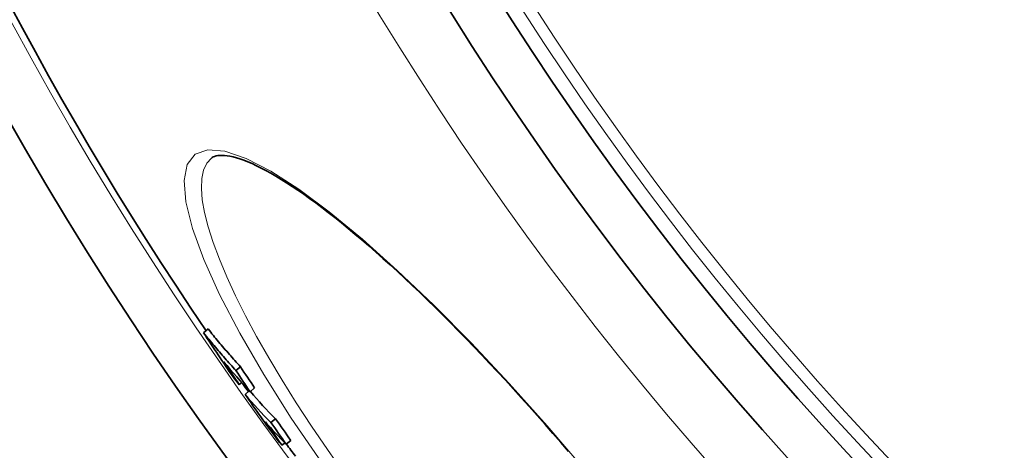
# Model space of a CAD drawing. Extents: x 19041 to 67800, y -178 to 21131.
# Drawn here: x 63262 to 63429, y 177 to 250 of the extents above; entities that cross this region are included whole.
import ezdxf

# ---------------------------------------------------------------- set-up
doc = ezdxf.new("R2010")
doc.units = 0
doc.header["$LTSCALE"] = 25
doc.header["$MEASUREMENT"] = 0
doc.layers.add('Viditelná (ISO)', color=7, linetype='CONTINUOUS', lineweight=35)
doc.layers.add('Viditelná tenká (ISO)', color=7, linetype='CONTINUOUS', lineweight=18)

msp = doc.modelspace()

# ---------------------------------------------------------------- linework, layer by layer
at = {"layer": 'Viditelná (ISO)'}
for p, q in [((63294.61, 226.93), (63294.61, 226.93)), ((63293.28, 197.37), (63294.05, 198.02)), ((63298.77, 190.98), (63299.54, 191.63)), ((63299.34, 188.6), (63299.75, 188.94)), ((63300.31, 186.95), (63301.02, 187.54)), ((63301.16, 187.39), (63301.93, 188.04)), ((63304.7, 182.19), (63305.47, 182.84)), ((63306.57, 178.35), (63307.06, 178.76)), ((63307.29, 178.53), (63308.06, 179.17))]:
    msp.add_line(p, q, dxfattribs=at)
at = {"layer": 'Viditelná (ISO)', "flags": 128}
for points in [[(63355.1, 177.27), (63353.78, 178.81), (63352.44, 180.35), (63351.11, 181.88), (63349.77, 183.39), (63348.42, 184.9), (63347.08, 186.39), (63345.73, 187.87), (63344.39, 189.33), (63343.05, 190.78), (63341.72, 192.2), (63340.39, 193.61), (63339.06, 195), (63337.73, 196.37), (63336.41, 197.72), (63335.09, 199.06), (63333.78, 200.37), (63332.48, 201.66), (63331.18, 202.92), (63329.9, 204.17), (63328.62, 205.38), (63327.36, 206.57), (63326.11, 207.73), (63324.87, 208.86), (63323.65, 209.96), (63322.44, 211.04), (63321.25, 212.09), (63320.07, 213.1), (63318.9, 214.09), (63317.75, 215.05), (63316.62, 215.97), (63315.5, 216.87), (63314.41, 217.73), (63313.33, 218.55), (63312.28, 219.34), (63311.25, 220.1), (63310.24, 220.82), (63309.26, 221.5), (63308.29, 222.15), (63307.35, 222.76), (63306.44, 223.33), (63305.54, 223.87), (63304.68, 224.37), (63303.84, 224.83), (63303.03, 225.26), (63302.25, 225.65), (63301.5, 226), (63300.78, 226.3), (63300.1, 226.57), (63299.45, 226.8), (63298.84, 226.99), (63298.27, 227.14), (63297.74, 227.25), (63297.26, 227.33), (63296.81, 227.38), (63296.4, 227.39), (63296.03, 227.39), (63295.69, 227.35), (63295.4, 227.3), (63295.15, 227.23), (63294.93, 227.15), (63294.76, 227.05), (63294.61, 226.93)], [(63293.28, 197.37), (63293.5, 197.1), (63293.72, 196.83), (63293.94, 196.55), (63294.16, 196.28), (63294.39, 196.01), (63294.61, 195.74), (63294.84, 195.47), (63295.06, 195.2), (63295.29, 194.93), (63295.51, 194.66), (63295.74, 194.4), (63295.97, 194.13), (63296.2, 193.86), (63296.43, 193.6), (63296.66, 193.34), (63296.89, 193.07), (63297.12, 192.81), (63297.36, 192.55), (63297.59, 192.28), (63297.82, 192.02), (63298.06, 191.76), (63298.3, 191.5), (63298.53, 191.24), (63298.77, 190.99)], [(63299.54, 191.63), (63299.3, 191.89), (63299.07, 192.15), (63298.83, 192.41), (63298.59, 192.67), (63298.36, 192.93), (63298.13, 193.19), (63297.89, 193.45), (63297.66, 193.72), (63297.43, 193.98), (63297.2, 194.25), (63296.97, 194.51), (63296.74, 194.78), (63296.51, 195.04), (63296.28, 195.31), (63296.06, 195.58), (63295.83, 195.85), (63295.61, 196.12), (63295.38, 196.39), (63295.16, 196.66), (63294.94, 196.93), (63294.71, 197.2), (63294.49, 197.47), (63294.27, 197.75), (63294.05, 198.02)]]:
    msp.add_lwpolyline(points, dxfattribs=at)
at = {"layer": 'Viditelná (ISO)'}
for radius in [521.32, 513.29, 423]:
    msp.add_circle((63777.98, 526.8), radius, dxfattribs=at)
for radius, start, end in [(660.5, 184.77656, 355.22344), (595, 185.30382, 354.69618), (595, 185.30382, 354.69618), (585.5, 185.39013, 214.19605), (585.5, 215.26982, 215.42463), (585.5, 216.49771, 216.75096)]:
    msp.add_arc((63777.98, 526.8), radius, start, end, dxfattribs=at)
for centre, major_axis, ratio, start_param, end_param in [((63790.69, 538.5), (-462.5, -388.09), 0.907024, 6.176314, 6.192713), ((63791.65, 537.4), (-462.53, -388.11), 0.907024, 6.184609, 6.193141), ((63814.1, 625.25), (-516.71, -433.58), 0.421079, 6.279554, 6.303276), ((63795.4, 532.97), (-462.37, -387.97), 0.907024, 6.178421, 6.186287), ((63795.39, 532.97), (-461.6, -387.32), 0.907024, 6.178248, 6.186128), ((63816.89, 621.73), (-516.99, -433.81), 0.421079, 6.274178, 6.280105), ((63824.76, 627.19), (-524.54, -440.14), 0.323415, 0.000611, 0.029824), ((63786.33, 532.59), (-457.03, -383.49), 0.946257, 6.198714, 6.215276), ((63824.76, 627.19), (-523.77, -439.49), 0.323415, 0.001524, 0.029861), ((63787.05, 531.75), (-457.01, -383.48), 0.946257, 6.206996, 6.215615), ((63827.62, 623.87), (-524.87, -440.42), 0.323415, 0.006854, 0.03021), ((63789.88, 528.38), (-456.75, -383.26), 0.946257, 6.200374, 6.208321), ((63789.88, 528.38), (-455.98, -382.61), 0.946257, 6.200237, 6.208198), ((63830.62, 620.18), (-525.1, -440.61), 0.323415, 0.001452, 0.007287)]:
    msp.add_ellipse(centre, major_axis=major_axis, ratio=ratio, start_param=start_param, end_param=end_param, dxfattribs=at)
at = {"layer": 'Viditelná tenká (ISO)', "flags": 128}
for points in [[(63313.34, 175.31), (63308.14, 182.94), (63303.48, 190.31), (63299.41, 197.32), (63296.01, 203.85), (63293.33, 209.79), (63291.41, 215.05), (63290.3, 219.54), (63290, 223.16), (63290.53, 225.87), (63291.88, 227.61), (63294.02, 228.36), (63296.91, 228.11), (63300.48, 226.88), (63304.66, 224.72), (63309.39, 221.68), (63314.58, 217.82), (63320.17, 213.22), (63326.09, 207.93), (63332.25, 202.05), (63338.59, 195.65), (63345.02, 188.81), (63351.47, 181.63), (63357.81, 174.23)], [(63317.08, 173.56), (63314.25, 177.6), (63311.54, 181.59), (63308.98, 185.51), (63306.58, 189.36), (63304.34, 193.11), (63302.27, 196.75), (63300.4, 200.26), (63298.71, 203.62), (63297.23, 206.82), (63295.96, 209.85), (63294.9, 212.68), (63294.06, 215.3), (63293.45, 217.71), (63293.07, 219.88), (63292.91, 221.81), (63292.99, 223.49), (63293.3, 224.91), (63293.84, 226.06), (63294.61, 226.93)]]:
    msp.add_lwpolyline(points, dxfattribs=at)
at = {"layer": 'Viditelná tenká (ISO)'}
for radius in [531.82, 510.83, 508.84, 441]:
    msp.add_circle((63777.98, 526.8), radius, dxfattribs=at)
for radius, start, end in [(654.97, 184.81701, 355.18299), (586.54, 185.38057, 354.61943)]:
    msp.add_arc((63777.98, 526.8), radius, start, end, dxfattribs=at)

doc.saveas('drawing.dxf')
